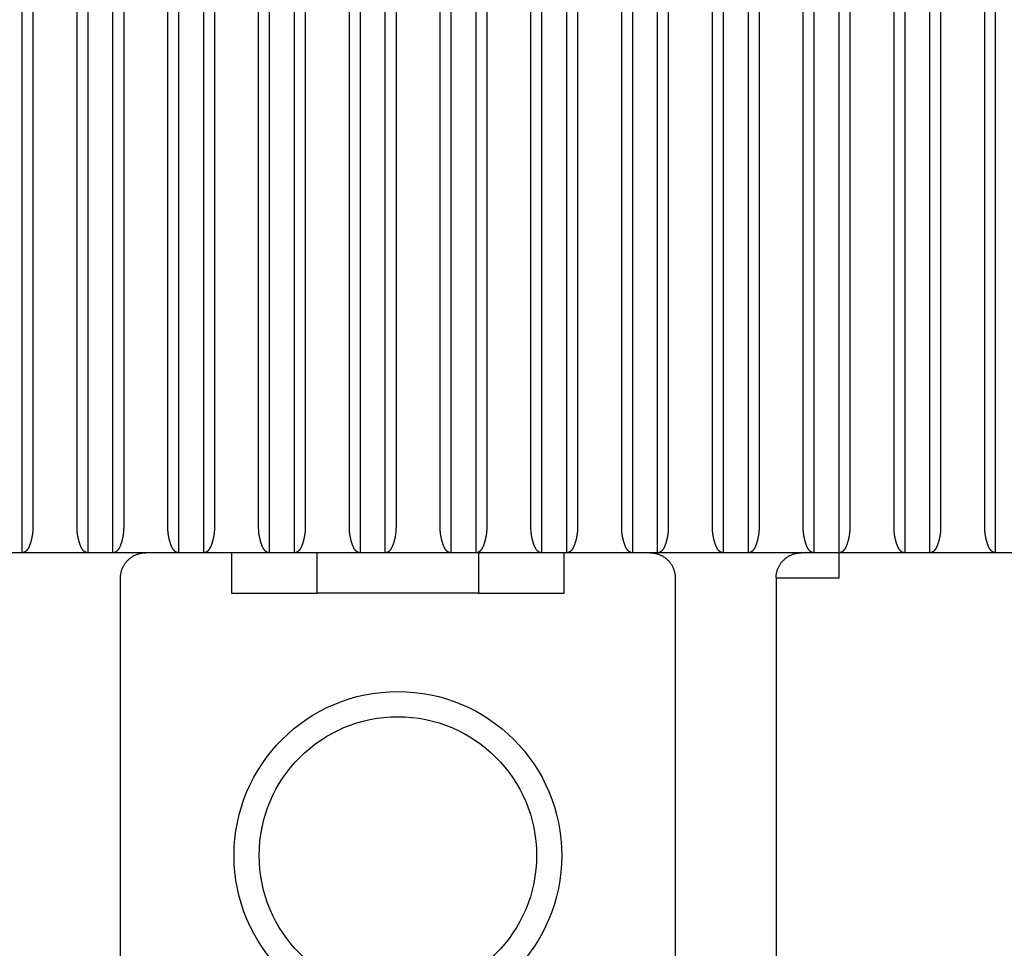
# Model space of a CAD drawing. Extents: x 10 to 415, y 0 to 297.
# Drawn here: x 64 to 73, y 113 to 122 of the extents above; entities that cross this region are included whole.
import ezdxf

# ---------------------------------------------------------------- set-up
doc = ezdxf.new("R2010")
doc.units = 0
doc.header["$MEASUREMENT"] = 0
doc.layers.add('204', color=7, linetype='Continuous')

msp = doc.modelspace()

# ---------------------------------------------------------------- linework, layer by layer
at = {"layer": '204', "color": 3, "linetype": 'Continuous'}
for p, q in [((63.534361, 116.55038), (63.534361, 127.20039)), ((63.640487, 127.20039), (63.640487, 116.8004)), ((64.078237, 116.8004), (64.078237, 127.20039)), ((64.184362, 127.20039), (64.184362, 116.55038)), ((64.434358, 116.55038), (64.434358, 127.20039)), ((64.540483, 127.20039), (64.540483, 116.8004)), ((64.978255, 116.8004), (64.978255, 126.9504)), ((65.084358, 126.9504), (65.084358, 116.55038)), ((65.334354, 116.55038), (65.334354, 126.9504)), ((65.440479, 126.9504), (65.440479, 116.8004)), ((65.878251, 116.8004), (65.878251, 126.9504)), ((65.984354, 126.9504), (65.984354, 116.55038)), ((66.234371, 116.55038), (66.234371, 126.9504)), ((66.340475, 126.9504), (66.340475, 116.8004)), ((66.778247, 116.8004), (66.778247, 126.9504)), ((66.884372, 126.9504), (66.884372, 116.55038)), ((67.134368, 116.55038), (67.134368, 126.9504)), ((67.240471, 126.9504), (67.240471, 116.8004)), ((67.678243, 116.8004), (67.678243, 126.9504)), ((67.784368, 126.9504), (67.784368, 116.55038)), ((68.034364, 116.55038), (68.034364, 126.9504)), ((68.140489, 126.9504), (68.140489, 116.8004)), ((68.578239, 116.8004), (68.578239, 126.9504)), ((68.684364, 126.9504), (68.684364, 116.55038)), ((68.93436, 116.55038), (68.93436, 126.9504)), ((69.040485, 126.9504), (69.040485, 116.8004)), ((69.478235, 116.8004), (69.478235, 126.9504)), ((69.584361, 126.9504), (69.584361, 116.55038)), ((69.834356, 116.55038), (69.834356, 126.9504)), ((69.940481, 126.9504), (69.940481, 116.8004)), ((70.378253, 116.8004), (70.378253, 126.9504)), ((70.484357, 126.9504), (70.484357, 116.55038)), ((70.734374, 116.55038), (70.734374, 126.9504)), ((70.840477, 126.9504), (70.840477, 116.8004)), ((71.278249, 116.8004), (71.278249, 126.9504)), ((71.384353, 126.9504), (71.384353, 116.55038)), ((71.63437, 116.55038), (71.63437, 126.9504)), ((71.740473, 126.9504), (71.740473, 116.8004)), ((72.178245, 116.8004), (72.178245, 126.9504)), ((72.284371, 126.9504), (72.284371, 116.55038)), ((72.534366, 116.55038), (72.534366, 126.9504)), ((72.640491, 126.9504), (72.640491, 116.8004)), ((73.078242, 116.8004), (73.078242, 126.9504)), ((73.184367, 116.55038), (73.184367, 126.9504)), ((63.534363, 116.55039), (63.284363, 116.55039)), ((64.184363, 116.55039), (63.534363, 116.55039)), ((64.434363, 116.55039), (64.184363, 116.55039)), ((65.084363, 116.55039), (64.434363, 116.55039)), ((65.334363, 116.55039), (65.084363, 116.55039)), ((65.984363, 116.55039), (65.334363, 116.55039)), ((65.609363, 116.55039), (65.609363, 116.15039)), ((66.234363, 116.55039), (65.984363, 116.55039)), ((66.884363, 116.55039), (66.234363, 116.55039)), ((66.459363, 116.15039), (66.459354, 116.55038)), ((67.134363, 116.55039), (66.884363, 116.55039)), ((67.784363, 116.55039), (67.134363, 116.55039)), ((68.034363, 116.55039), (67.784363, 116.55039)), ((68.684363, 116.55039), (68.034363, 116.55039)), ((68.059355, 116.55038), (68.059355, 116.1504)), ((68.934363, 116.55039), (68.684363, 116.55039)), ((68.909363, 116.15039), (68.909363, 116.55039)), ((69.584363, 116.55039), (68.934363, 116.55039)), ((69.834363, 116.55039), (69.584363, 116.55039)), ((70.484363, 116.55039), (69.834363, 116.55039)), ((70.734363, 116.55039), (70.484363, 116.55039)), ((71.384363, 116.55039), (70.734363, 116.55039)), ((71.634363, 116.55039), (71.384363, 116.55039)), ((71.634363, 116.30039), (71.634353, 116.5504)), ((72.284363, 116.55039), (71.634363, 116.55039)), ((72.534363, 116.55039), (72.284363, 116.55039)), ((73.184363, 116.55039), (72.534363, 116.55039)), ((73.434363, 116.55039), (73.184363, 116.55039)), ((64.509363, 111.33907), (64.509363, 116.30039)), ((70.009363, 116.30039), (70.009363, 111.33907)), ((71.009363, 116.30039), (71.009363, 94.650391)), ((71.009363, 116.30039), (71.634363, 116.30039)), ((65.609363, 116.15039), (66.459363, 116.15039)), ((68.059355, 116.1504), (66.459354, 116.1504)), ((68.059363, 116.15039), (68.909363, 116.15039))]:
    msp.add_line(p, q, dxfattribs=at)
for points in [[(63.640492, 116.80038), (63.640433, 116.79328, -0.00365446), (63.640271, 116.78624, -0.00377581), (63.640002, 116.77927, -0.00378595), (63.639634, 116.77236, -0.003664), (63.639167, 116.76551, -0.00359198), (63.63861, 116.75874, -0.00353007), (63.637961, 116.75203, -0.00347733), (63.637228, 116.7454, -0.00339869), (63.636411, 116.73883, -0.00333988), (63.635517, 116.73234, -0.00326445), (63.634546, 116.72593, -0.00320641), (63.633506, 116.71959, -0.00312945), (63.632397, 116.71333, -0.00307072), (63.631226, 116.70714, -0.00299362), (63.629993, 116.70104, -0.00293482), (63.628704, 116.69502, -0.00285751), (63.627361, 116.68909, -0.00279837), (63.625971, 116.68323, -0.00272019), (63.624533, 116.67747, -0.00266166), (63.623055, 116.67179, -0.00258552), (63.621537, 116.6662, -0.00252361), (63.619985, 116.6607, -0.002437), (63.618401, 116.65529, -0.00247635), (63.616787, 116.64998, -0.0026372), (63.615139, 116.64477, -0.00281315), (63.613459, 116.63966, -0.00302238), (63.611744, 116.63466, -0.00323612), (63.609994, 116.62977, -0.00347361), (63.608207, 116.625, -0.00372286), (63.606384, 116.62035, -0.00400314), (63.604521, 116.61583, -0.00429909), (63.60262, 116.61143, -0.00463019), (63.600677, 116.60717, -0.00498225), (63.598694, 116.60305, -0.00537439), (63.596668, 116.59907, -0.0057974), (63.594599, 116.59524, -0.00627098), (63.592485, 116.59156, -0.00677011), (63.590326, 116.58804, -0.00730895), (63.588121, 116.58467, -0.00775368), (63.585872, 116.58147, -0.00805355), (63.58358, 116.57842, -0.0084016), (63.581248, 116.57553, -0.00873646), (63.578877, 116.57281, -0.00912416), (63.576469, 116.57023, -0.00950078), (63.574025, 116.56782, -0.00988341), (63.571549, 116.56557, -0.0102026), (63.569041, 116.56347, -0.01070053), (63.566502, 116.56153, -0.01130477), (63.56393, 116.55975, -0.01141798), (63.561343, 116.55812, -0.01102113), (63.558748, 116.55665, -0.01249407), (63.556087, 116.55533, -0.01530732), (63.553339, 116.55417, -0.01205405), (63.550747, 116.55317, -0.00433754), (63.548392, 116.55234, -0.01727203), (63.545338, 116.55163, -0.03069707), (63.540599, 116.55098, -0.01530735), (63.534372, 116.5504, -0.00814825)], [(64.184364, 116.5504), (64.181606, 116.55048, -0.01392701), (64.178858, 116.55071, -0.0139252), (64.17612, 116.55109, -0.01386674), (64.173393, 116.55163, -0.01379916), (64.170681, 116.55232, -0.01365371), (64.167983, 116.55317, -0.01345809), (64.165303, 116.55417, -0.01319738), (64.162642, 116.55533, -0.01292226), (64.160002, 116.55665, -0.01258535), (64.157385, 116.55812, -0.01224672), (64.154792, 116.55975, -0.01185755), (64.152225, 116.56153, -0.01148465), (64.149687, 116.56347, -0.01107093), (64.147178, 116.56557, -0.01068594), (64.144701, 116.56782, -0.01026892), (64.142258, 116.57023, -0.0098894), (64.13985, 116.57281, -0.00948535), (64.137478, 116.57553, -0.00912443), (64.135146, 116.57842, -0.00874194), (64.132854, 116.58147, -0.00840262), (64.130605, 116.58467, -0.00805292), (64.1284, 116.58804, -0.00775379), (64.126241, 116.59156, -0.00730926), (64.124127, 116.59524, -0.00677013), (64.122058, 116.59907, -0.00627091), (64.120032, 116.60305, -0.0057974), (64.118049, 116.60717, -0.00537441), (64.116106, 116.61143, -0.00498225), (64.114205, 116.61583, -0.00463019), (64.112342, 116.62035, -0.00429909), (64.110519, 116.625, -0.00400314), (64.108732, 116.62977, -0.00372287), (64.106982, 116.63466, -0.00347361), (64.105267, 116.63966, -0.0032361), (64.103587, 116.64477, -0.00302238), (64.101939, 116.64998, -0.0028132), (64.100325, 116.65529, -0.00263719), (64.098741, 116.6607, -0.00247619), (64.097189, 116.6662, -0.00243718), (64.095672, 116.67179, -0.0025246), (64.094193, 116.67747, -0.00258595), (64.092756, 116.68323, -0.00266035), (64.091365, 116.68909, -0.0027218), (64.090022, 116.69502, -0.00280704), (64.088734, 116.70104, -0.0028568), (64.087501, 116.70714, -0.00291092), (64.086329, 116.71332, -0.00300292), (64.085221, 116.71959, -0.00315813), (64.084181, 116.72594, -0.00310564), (64.083211, 116.73234, -0.00292982), (64.082318, 116.73878, -0.00335744), (64.081501, 116.7454, -0.00418867), (64.080765, 116.75225, -0.00311907), (64.08012, 116.75874, -0.00084159), (64.079576, 116.76463, -0.00472291), (64.079098, 116.77236, -0.00840902), (64.078652, 116.78444, -0.00402454), (64.078244, 116.80038, -0.00207344)], [(64.54049, 116.80038), (64.540431, 116.79328, -0.00365518), (64.54027, 116.78624, -0.00377657), (64.540001, 116.77927, -0.0037867), (64.539633, 116.77236, -0.00366471), (64.539167, 116.76551, -0.00359266), (64.538609, 116.75874, -0.00353072), (64.53796, 116.75203, -0.00347795), (64.537227, 116.7454, -0.00339927), (64.53641, 116.73883, -0.00334043), (64.535516, 116.73234, -0.00326497), (64.534546, 116.72593, -0.00320689), (64.533506, 116.71959, -0.0031299), (64.532397, 116.71333, -0.00307113), (64.531226, 116.70714, -0.00299399), (64.529993, 116.70104, -0.00293515), (64.528704, 116.69502, -0.0028578), (64.527361, 116.68909, -0.00279862), (64.525971, 116.68323, -0.0027204), (64.524533, 116.67747, -0.00266183), (64.523055, 116.67179, -0.00258564), (64.521537, 116.6662, -0.00252369), (64.519985, 116.6607, -0.00243703), (64.518401, 116.65529, -0.00247635), (64.516787, 116.64998, -0.0026372), (64.515139, 116.64477, -0.00281315), (64.513459, 116.63966, -0.00302238), (64.511744, 116.63466, -0.00323612), (64.509994, 116.62977, -0.00347361), (64.508207, 116.625, -0.00372286), (64.506384, 116.62035, -0.00400314), (64.504521, 116.61583, -0.00429909), (64.50262, 116.61143, -0.00463019), (64.500677, 116.60717, -0.00498225), (64.498694, 116.60305, -0.00537439), (64.496668, 116.59907, -0.0057974), (64.494599, 116.59524, -0.00627098), (64.492485, 116.59156, -0.00677011), (64.490326, 116.58804, -0.00730896), (64.488121, 116.58467, -0.00775371), (64.485872, 116.58147, -0.00805365), (64.48358, 116.57842, -0.00840175), (64.481248, 116.57553, -0.00873668), (64.478877, 116.57281, -0.00912443), (64.476469, 116.57023, -0.00950111), (64.474025, 116.56782, -0.00988377), (64.471549, 116.56557, -0.010203), (64.469041, 116.56347, -0.01070095), (64.466502, 116.56153, -0.01130522), (64.46393, 116.55975, -0.01141839), (64.461343, 116.55812, -0.01102147), (64.458748, 116.55665, -0.01249442), (64.456086, 116.55533, -0.01530766), (64.453339, 116.55417, -0.01205413), (64.450746, 116.55317, -0.00433747), (64.448392, 116.55234, -0.01727201), (64.445337, 116.55163, -0.03069615), (64.440598, 116.55098, -0.01530643), (64.43437, 116.5504, -0.00814765)], [(65.084362, 116.5504), (65.081605, 116.55048, -0.01392831), (65.078857, 116.55071, -0.01392625), (65.076119, 116.55109, -0.01386754), (65.073392, 116.55163, -0.01379974), (65.07068, 116.55232, -0.01365407), (65.067982, 116.55317, -0.01345827), (65.065303, 116.55417, -0.01319738), (65.062641, 116.55533, -0.01292213), (65.060002, 116.55665, -0.0125851), (65.057384, 116.55812, -0.01224639), (65.054792, 116.55975, -0.01185716), (65.052225, 116.56153, -0.01148423), (65.049687, 116.56347, -0.0110705), (65.047178, 116.56557, -0.01068551), (65.044701, 116.56782, -0.01026851), (65.042257, 116.57023, -0.00988903), (65.03985, 116.57281, -0.00948503), (65.037478, 116.57553, -0.00912416), (65.035146, 116.57842, -0.00874172), (65.032854, 116.58147, -0.00840247), (65.030605, 116.58467, -0.00805282), (65.0284, 116.58804, -0.00775375), (65.026241, 116.59156, -0.00730925), (65.024127, 116.59524, -0.00677013), (65.022058, 116.59907, -0.00627091), (65.020032, 116.60305, -0.0057974), (65.018049, 116.60717, -0.00537441), (65.016106, 116.61143, -0.00498225), (65.014205, 116.61583, -0.00463019), (65.012342, 116.62035, -0.00429909), (65.010519, 116.625, -0.00400314), (65.008732, 116.62977, -0.00372287), (65.006982, 116.63466, -0.00347361), (65.005267, 116.63966, -0.0032361), (65.003587, 116.64477, -0.00302238), (65.001939, 116.64998, -0.0028132), (65.000325, 116.65529, -0.00263719), (64.998741, 116.6607, -0.00247619), (64.997189, 116.6662, -0.00243715), (64.995672, 116.67179, -0.00252453), (64.994193, 116.67747, -0.00258582), (64.992756, 116.68323, -0.00266018), (64.991365, 116.68909, -0.00272159), (64.990022, 116.69502, -0.00280679), (64.988734, 116.70104, -0.00285651), (64.987501, 116.70714, -0.00291059), (64.986329, 116.71332, -0.00300255), (64.98522, 116.71959, -0.0031577), (64.98418, 116.72594, -0.0031052), (64.983211, 116.73234, -0.00292938), (64.982318, 116.73878, -0.00335691), (64.9815, 116.7454, -0.00418796), (64.980764, 116.75225, -0.00311854), (64.980119, 116.75874, -0.00084149), (64.979575, 116.76463, -0.00472204), (64.979096, 116.77236, -0.00840738), (64.978651, 116.78444, -0.00402376), (64.978242, 116.80038, -0.00207304)], [(65.440488, 116.80038), (65.440429, 116.79328, -0.0036559), (65.440268, 116.78624, -0.00377733), (65.44, 116.77927, -0.00378746), (65.439632, 116.77236, -0.00366542), (65.439166, 116.76551, -0.00359334), (65.438608, 116.75874, -0.00353137), (65.43796, 116.75203, -0.00347857), (65.437227, 116.7454, -0.00339986), (65.43641, 116.73883, -0.00334098), (65.435516, 116.73234, -0.00326549), (65.434546, 116.72593, -0.00320737), (65.433506, 116.71959, -0.00313034), (65.432397, 116.71333, -0.00307154), (65.431226, 116.70714, -0.00299436), (65.429993, 116.70104, -0.00293548), (65.428704, 116.69502, -0.00285809), (65.427361, 116.68909, -0.00279887), (65.425971, 116.68323, -0.00272061), (65.424533, 116.67747, -0.002662), (65.423055, 116.67179, -0.00258576), (65.421537, 116.6662, -0.00252377), (65.419985, 116.6607, -0.00243706), (65.418401, 116.65529, -0.00247635), (65.416787, 116.64998, -0.0026372), (65.415139, 116.64477, -0.00281315), (65.413459, 116.63966, -0.00302238), (65.411744, 116.63466, -0.00323612), (65.409994, 116.62977, -0.00347361), (65.408207, 116.625, -0.00372286), (65.406384, 116.62035, -0.00400314), (65.404521, 116.61583, -0.00429909), (65.40262, 116.61143, -0.00463019), (65.400677, 116.60717, -0.00498225), (65.398694, 116.60305, -0.00537439), (65.396668, 116.59907, -0.0057974), (65.394599, 116.59524, -0.00627098), (65.392485, 116.59156, -0.00677011), (65.390326, 116.58804, -0.00730896), (65.388121, 116.58467, -0.00775375), (65.385872, 116.58147, -0.00805375), (65.38358, 116.57842, -0.00840191), (65.381248, 116.57553, -0.0087369), (65.378877, 116.57281, -0.0091247), (65.376469, 116.57023, -0.00950144), (65.374025, 116.56782, -0.00988414), (65.371548, 116.56557, -0.0102034), (65.369041, 116.56347, -0.01070137), (65.366502, 116.56153, -0.01130567), (65.363929, 116.55975, -0.0114188), (65.361342, 116.55812, -0.01102182), (65.358747, 116.55665, -0.01249477), (65.356086, 116.55533, -0.015308), (65.353338, 116.55417, -0.01205422), (65.350745, 116.55317, -0.00433739), (65.348391, 116.55234, -0.01727198), (65.345336, 116.55163, -0.03069523), (65.340596, 116.55098, -0.01530552), (65.334368, 116.5504, -0.00814705)], [(65.98436, 116.5504), (65.981603, 116.55048, -0.0139296), (65.978855, 116.55071, -0.01392731), (65.976118, 116.55109, -0.01386833), (65.973391, 116.55163, -0.01380032), (65.970679, 116.55232, -0.01365444), (65.967981, 116.55317, -0.01345845), (65.965302, 116.55417, -0.01319738), (65.962641, 116.55533, -0.012922), (65.960001, 116.55665, -0.01258485), (65.957384, 116.55812, -0.01224606), (65.954791, 116.55975, -0.01185677), (65.952225, 116.56153, -0.01148382), (65.949687, 116.56347, -0.01107006), (65.947178, 116.56557, -0.01068509), (65.944701, 116.56782, -0.01026811), (65.942257, 116.57023, -0.00988867), (65.93985, 116.57281, -0.0094847), (65.937478, 116.57553, -0.00912389), (65.935146, 116.57842, -0.0087415), (65.932854, 116.58147, -0.00840231), (65.930605, 116.58467, -0.00805272), (65.9284, 116.58804, -0.00775372), (65.926241, 116.59156, -0.00730925), (65.924127, 116.59524, -0.00677013), (65.922058, 116.59907, -0.00627091), (65.920032, 116.60305, -0.0057974), (65.918049, 116.60717, -0.00537441), (65.916106, 116.61143, -0.00498225), (65.914205, 116.61583, -0.00463019), (65.912342, 116.62035, -0.00429909), (65.910519, 116.625, -0.00400314), (65.908732, 116.62977, -0.00372287), (65.906982, 116.63466, -0.00347361), (65.905267, 116.63966, -0.0032361), (65.903587, 116.64477, -0.00302238), (65.901939, 116.64998, -0.0028132), (65.900325, 116.65529, -0.00263719), (65.898741, 116.6607, -0.00247619), (65.897189, 116.6662, -0.00243713), (65.895672, 116.67179, -0.00252445), (65.894193, 116.67747, -0.0025857), (65.892756, 116.68323, -0.00266001), (65.891365, 116.68909, -0.00272139), (65.890022, 116.69502, -0.00280654), (65.888734, 116.70104, -0.00285622), (65.887501, 116.70714, -0.00291027), (65.886329, 116.71332, -0.00300218), (65.88522, 116.71959, -0.00315728), (65.88418, 116.72594, -0.00310476), (65.88321, 116.73234, -0.00292895), (65.882317, 116.73878, -0.00335638), (65.8815, 116.7454, -0.00418724), (65.880764, 116.75225, -0.00311801), (65.880119, 116.75874, -0.00084138), (65.879575, 116.76463, -0.00472116), (65.879095, 116.77236, -0.00840574), (65.878649, 116.78444, -0.00402297), (65.87824, 116.80038, -0.00207265)], [(66.340486, 116.80038), (66.340427, 116.79328, -0.00365662), (66.340266, 116.78624, -0.00377808), (66.339998, 116.77927, -0.00378821), (66.339631, 116.77236, -0.00366613), (66.339165, 116.76551, -0.00359401), (66.338607, 116.75874, -0.00353201), (66.337959, 116.75203, -0.00347919), (66.337226, 116.7454, -0.00340044), (66.336409, 116.73883, -0.00334153), (66.335516, 116.73234, -0.003266), (66.334546, 116.72593, -0.00320786), (66.333506, 116.71959, -0.00313079), (66.332397, 116.71333, -0.00307195), (66.331225, 116.70714, -0.00299472), (66.329992, 116.70104, -0.00293582), (66.328704, 116.69502, -0.00285838), (66.327361, 116.68909, -0.00279912), (66.325971, 116.68323, -0.00272081), (66.324533, 116.67747, -0.00266217), (66.323055, 116.67179, -0.00258588), (66.321537, 116.6662, -0.00252385), (66.319985, 116.6607, -0.00243708), (66.318401, 116.65529, -0.00247636), (66.316787, 116.64998, -0.0026372), (66.315139, 116.64477, -0.00281315), (66.313459, 116.63966, -0.00302238), (66.311744, 116.63466, -0.00323612), (66.309994, 116.62977, -0.00347361), (66.308207, 116.625, -0.00372286), (66.306384, 116.62035, -0.00400314), (66.304521, 116.61583, -0.00429909), (66.30262, 116.61143, -0.00463019), (66.300677, 116.60717, -0.00498225), (66.298694, 116.60305, -0.00537439), (66.296668, 116.59907, -0.0057974), (66.294599, 116.59524, -0.00627098), (66.292485, 116.59156, -0.00677011), (66.290326, 116.58804, -0.00730897), (66.288121, 116.58467, -0.00775378), (66.285872, 116.58147, -0.00805385), (66.28358, 116.57842, -0.00840207), (66.281248, 116.57553, -0.00873712), (66.278877, 116.57281, -0.00912497), (66.276469, 116.57023, -0.00950176), (66.274025, 116.56782, -0.0098845), (66.271548, 116.56557, -0.0102038), (66.269041, 116.56347, -0.0107018), (66.266501, 116.56153, -0.01130612), (66.263929, 116.55975, -0.01141922), (66.261342, 116.55812, -0.01102217), (66.258747, 116.55665, -0.01249511), (66.256085, 116.55533, -0.01530833), (66.253337, 116.55417, -0.0120543), (66.250745, 116.55317, -0.00433732), (66.24839, 116.55234, -0.01727195), (66.245335, 116.55163, -0.03069432), (66.240595, 116.55098, -0.0153046), (66.234366, 116.5504, -0.00814645)], [(66.884358, 116.5504), (66.881601, 116.55048, -0.01393089), (66.878854, 116.55071, -0.01392836), (66.876116, 116.55109, -0.01386913), (66.87339, 116.55163, -0.01380091), (66.870678, 116.55232, -0.0136548), (66.867981, 116.55317, -0.01345862), (66.865301, 116.55417, -0.01319738), (66.86264, 116.55533, -0.01292186), (66.860001, 116.55665, -0.0125846), (66.857384, 116.55812, -0.01224574), (66.854791, 116.55975, -0.01185638), (66.852224, 116.56153, -0.0114834), (66.849686, 116.56347, -0.01106963), (66.847178, 116.56557, -0.01068467), (66.844701, 116.56782, -0.01026771), (66.842257, 116.57023, -0.0098883), (66.83985, 116.57281, -0.00948438), (66.837478, 116.57553, -0.00912362), (66.835146, 116.57842, -0.00874128), (66.832854, 116.58147, -0.00840215), (66.830605, 116.58467, -0.00805262), (66.8284, 116.58804, -0.00775368), (66.826241, 116.59156, -0.00730924), (66.824127, 116.59524, -0.00677013), (66.822058, 116.59907, -0.00627091), (66.820032, 116.60305, -0.0057974), (66.818049, 116.60717, -0.00537441), (66.816106, 116.61143, -0.00498225), (66.814205, 116.61583, -0.00463019), (66.812342, 116.62035, -0.00429909), (66.810519, 116.625, -0.00400314), (66.808732, 116.62977, -0.00372287), (66.806982, 116.63466, -0.00347361), (66.805267, 116.63966, -0.0032361), (66.803587, 116.64477, -0.00302238), (66.801939, 116.64998, -0.0028132), (66.800325, 116.65529, -0.00263719), (66.798741, 116.6607, -0.00247618), (66.797189, 116.6662, -0.0024371), (66.795672, 116.67179, -0.00252437), (66.794193, 116.67747, -0.00258558), (66.792756, 116.68323, -0.00265985), (66.791365, 116.68909, -0.00272118), (66.790022, 116.69502, -0.00280628), (66.788734, 116.70104, -0.00285593), (66.7875, 116.70714, -0.00290994), (66.786329, 116.71332, -0.00300181), (66.78522, 116.71959, -0.00315686), (66.78418, 116.72594, -0.00310432), (66.78321, 116.73234, -0.00292852), (66.782317, 116.73878, -0.00335585), (66.781499, 116.7454, -0.00418653), (66.780763, 116.75225, -0.00311748), (66.780118, 116.75874, -0.00084127), (66.779574, 116.76463, -0.00472029), (66.779094, 116.77236, -0.00840411), (66.778648, 116.78444, -0.00402219), (66.778238, 116.80038, -0.00207225)], [(67.240484, 116.80038), (67.240426, 116.79328, -0.00365735), (67.240265, 116.78624, -0.00377884), (67.239997, 116.77927, -0.00378897), (67.23963, 116.77236, -0.00366684), (67.239164, 116.76551, -0.00359469), (67.238607, 116.75874, -0.00353266), (67.237958, 116.75203, -0.00347981), (67.237226, 116.7454, -0.00340103), (67.236409, 116.73883, -0.00334209), (67.235515, 116.73234, -0.00326652), (67.234545, 116.72593, -0.00320834), (67.233506, 116.71959, -0.00313123), (67.232397, 116.71333, -0.00307236), (67.231225, 116.70714, -0.00299509), (67.229992, 116.70104, -0.00293615), (67.228704, 116.69502, -0.00285867), (67.227361, 116.68909, -0.00279938), (67.225971, 116.68323, -0.00272102), (67.224533, 116.67747, -0.00266234), (67.223055, 116.67179, -0.00258601), (67.221537, 116.6662, -0.00252393), (67.219985, 116.6607, -0.00243711), (67.218401, 116.65529, -0.00247636), (67.216787, 116.64998, -0.0026372), (67.215139, 116.64477, -0.00281315), (67.213459, 116.63966, -0.00302238), (67.211744, 116.63466, -0.00323612), (67.209994, 116.62977, -0.00347361), (67.208207, 116.625, -0.00372286), (67.206384, 116.62035, -0.00400314), (67.204521, 116.61583, -0.00429909), (67.20262, 116.61143, -0.00463019), (67.200677, 116.60717, -0.00498225), (67.198694, 116.60305, -0.00537439), (67.196668, 116.59907, -0.0057974), (67.194599, 116.59524, -0.00627098), (67.192485, 116.59156, -0.00677011), (67.190326, 116.58804, -0.00730897), (67.188121, 116.58467, -0.00775382), (67.185872, 116.58147, -0.00805395), (67.18358, 116.57842, -0.00840223), (67.181248, 116.57553, -0.00873734), (67.178877, 116.57281, -0.00912524), (67.176469, 116.57023, -0.00950209), (67.174024, 116.56782, -0.00988487), (67.171548, 116.56557, -0.0102042), (67.169041, 116.56347, -0.01070222), (67.166501, 116.56153, -0.01130657), (67.163929, 116.55975, -0.01141963), (67.161342, 116.55812, -0.01102251), (67.158746, 116.55665, -0.01249546), (67.156085, 116.55533, -0.01530867), (67.153337, 116.55417, -0.01205438), (67.150744, 116.55317, -0.00433725), (67.148389, 116.55234, -0.01727193), (67.145334, 116.55163, -0.0306934), (67.140593, 116.55098, -0.01530368), (67.134364, 116.5504, -0.00814584)], [(67.784356, 116.5504), (67.781599, 116.55048, -0.01393219), (67.778852, 116.55071, -0.01392942), (67.776115, 116.55109, -0.01386993), (67.773389, 116.55163, -0.01380149), (67.770677, 116.55232, -0.01365516), (67.76798, 116.55317, -0.0134588), (67.765301, 116.55417, -0.01319738), (67.76264, 116.55533, -0.01292173), (67.76, 116.55665, -0.01258435), (67.757383, 116.55812, -0.01224541), (67.754791, 116.55975, -0.01185599), (67.752224, 116.56153, -0.01148298), (67.749686, 116.56347, -0.0110692), (67.747178, 116.56557, -0.01068424), (67.744701, 116.56782, -0.0102673), (67.742257, 116.57023, -0.00988793), (67.73985, 116.57281, -0.00948405), (67.737478, 116.57553, -0.00912335), (67.735146, 116.57842, -0.00874106), (67.732854, 116.58147, -0.008402), (67.730605, 116.58467, -0.00805252), (67.7284, 116.58804, -0.00775365), (67.726241, 116.59156, -0.00730924), (67.724127, 116.59524, -0.00677013), (67.722058, 116.59907, -0.00627091), (67.720032, 116.60305, -0.0057974), (67.718049, 116.60717, -0.00537441), (67.716106, 116.61143, -0.00498225), (67.714205, 116.61583, -0.00463019), (67.712342, 116.62035, -0.00429909), (67.710519, 116.625, -0.00400314), (67.708732, 116.62977, -0.00372287), (67.706982, 116.63466, -0.00347361), (67.705267, 116.63966, -0.0032361), (67.703587, 116.64477, -0.00302238), (67.701939, 116.64998, -0.0028132), (67.700325, 116.65529, -0.00263719), (67.698741, 116.6607, -0.00247618), (67.697189, 116.6662, -0.00243707), (67.695672, 116.67179, -0.00252429), (67.694193, 116.67747, -0.00258546), (67.692755, 116.68323, -0.00265968), (67.691365, 116.68909, -0.00272097), (67.690022, 116.69502, -0.00280603), (67.688733, 116.70104, -0.00285564), (67.6875, 116.70714, -0.00290961), (67.686329, 116.71332, -0.00300144), (67.68522, 116.71959, -0.00315643), (67.68418, 116.72594, -0.00310388), (67.68321, 116.73234, -0.00292809), (67.682317, 116.73878, -0.00335531), (67.681499, 116.7454, -0.00418582), (67.680762, 116.75225, -0.00311695), (67.680117, 116.75874, -0.00084116), (67.679573, 116.76463, -0.00471941), (67.679093, 116.77236, -0.00840247), (67.678646, 116.78444, -0.00402141), (67.678236, 116.80038, -0.00207185)], [(68.140481, 116.80038), (68.140424, 116.79328, -0.00365807), (68.140263, 116.78624, -0.0037796), (68.139995, 116.77927, -0.00378972), (68.139628, 116.77236, -0.00366755), (68.139163, 116.76551, -0.00359537), (68.138606, 116.75874, -0.00353331), (68.137958, 116.75203, -0.00348043), (68.137225, 116.7454, -0.00340161), (68.136409, 116.73883, -0.00334264), (68.135515, 116.73234, -0.00326703), (68.134545, 116.72593, -0.00320882), (68.133505, 116.71959, -0.00313167), (68.132397, 116.71333, -0.00307277), (68.131225, 116.70714, -0.00299546), (68.129992, 116.70104, -0.00293648), (68.128704, 116.69502, -0.00285896), (68.127361, 116.68909, -0.00279963), (68.125971, 116.68323, -0.00272123), (68.124533, 116.67747, -0.00266251), (68.123055, 116.67179, -0.00258613), (68.121537, 116.6662, -0.00252401), (68.119985, 116.6607, -0.00243714), (68.118401, 116.65529, -0.00247637), (68.116787, 116.64998, -0.0026372), (68.115139, 116.64477, -0.00281315), (68.113459, 116.63966, -0.00302238), (68.111744, 116.63466, -0.00323612), (68.109994, 116.62977, -0.00347361), (68.108207, 116.625, -0.00372286), (68.106384, 116.62035, -0.00400314), (68.104521, 116.61583, -0.00429909), (68.10262, 116.61143, -0.00463019), (68.100677, 116.60717, -0.00498225), (68.098694, 116.60305, -0.00537439), (68.096668, 116.59907, -0.0057974), (68.094599, 116.59524, -0.00627098), (68.092485, 116.59156, -0.00677012), (68.090326, 116.58804, -0.00730897), (68.088121, 116.58467, -0.00775385), (68.085872, 116.58147, -0.00805405), (68.08358, 116.57842, -0.00840238), (68.081248, 116.57553, -0.00873755), (68.078876, 116.57281, -0.00912551), (68.076469, 116.57023, -0.00950242), (68.074024, 116.56782, -0.00988523), (68.071548, 116.56557, -0.0102046), (68.069041, 116.56347, -0.01070265), (68.066501, 116.56153, -0.01130702), (68.063929, 116.55975, -0.01142004), (68.061341, 116.55812, -0.01102285), (68.058746, 116.55665, -0.01249581), (68.056084, 116.55533, -0.01530901), (68.053336, 116.55417, -0.01205446), (68.050743, 116.55317, -0.00433717), (68.048388, 116.55234, -0.0172719), (68.045333, 116.55163, -0.03069248), (68.040592, 116.55098, -0.01530276), (68.034362, 116.5504, -0.00814524)], [(68.684354, 116.5504), (68.681597, 116.55048, -0.01393348), (68.678851, 116.55071, -0.01393047), (68.676114, 116.55109, -0.01387073), (68.673388, 116.55163, -0.01380207), (68.670676, 116.55232, -0.01365553), (68.667979, 116.55317, -0.01345897), (68.6653, 116.55417, -0.01319738), (68.662639, 116.55533, -0.0129216), (68.66, 116.55665, -0.0125841), (68.657383, 116.55812, -0.01224508), (68.654791, 116.55975, -0.0118556), (68.652224, 116.56153, -0.01148256), (68.649686, 116.56347, -0.01106876), (68.647177, 116.56557, -0.01068382), (68.644701, 116.56782, -0.0102669), (68.642257, 116.57023, -0.00988757), (68.63985, 116.57281, -0.00948373), (68.637478, 116.57553, -0.00912308), (68.635146, 116.57842, -0.00874084), (68.632854, 116.58147, -0.00840184), (68.630605, 116.58467, -0.00805242), (68.6284, 116.58804, -0.00775361), (68.626241, 116.59156, -0.00730924), (68.624127, 116.59524, -0.00677013), (68.622058, 116.59907, -0.00627091), (68.620032, 116.60305, -0.0057974), (68.618049, 116.60717, -0.00537441), (68.616106, 116.61143, -0.00498225), (68.614205, 116.61583, -0.00463019), (68.612342, 116.62035, -0.00429909), (68.610519, 116.625, -0.00400314), (68.608732, 116.62977, -0.00372287), (68.606982, 116.63466, -0.00347361), (68.605267, 116.63966, -0.0032361), (68.603587, 116.64477, -0.00302238), (68.601939, 116.64998, -0.0028132), (68.600325, 116.65529, -0.00263719), (68.598741, 116.6607, -0.00247618), (68.597189, 116.6662, -0.00243704), (68.595672, 116.67179, -0.00252421), (68.594193, 116.67747, -0.00258534), (68.592755, 116.68323, -0.00265951), (68.591365, 116.68909, -0.00272076), (68.590022, 116.69502, -0.00280577), (68.588733, 116.70104, -0.00285535), (68.5875, 116.70714, -0.00290928), (68.586329, 116.71332, -0.00300107), (68.58522, 116.71959, -0.00315601), (68.584179, 116.72594, -0.00310344), (68.583209, 116.73234, -0.00292765), (68.582316, 116.73878, -0.00335478), (68.581498, 116.7454, -0.00418511), (68.580762, 116.75225, -0.00311641), (68.580116, 116.75874, -0.00084106), (68.579572, 116.76463, -0.00471854), (68.579092, 116.77236, -0.00840084), (68.578645, 116.78444, -0.00402062), (68.578234, 116.80038, -0.00207145)], [(69.040479, 116.80038), (69.040422, 116.79328, -0.00365879), (69.040262, 116.78624, -0.00378035), (69.039994, 116.77927, -0.00379048), (69.039627, 116.77236, -0.00366825), (69.039162, 116.76551, -0.00359604), (69.038605, 116.75874, -0.00353396), (69.037957, 116.75203, -0.00348105), (69.037224, 116.7454, -0.00340219), (69.036408, 116.73883, -0.00334319), (69.035515, 116.73234, -0.00326755), (69.034545, 116.72593, -0.00320931), (69.033505, 116.71959, -0.00313212), (69.032397, 116.71333, -0.00307318), (69.031225, 116.70714, -0.00299583), (69.029992, 116.70104, -0.00293681), (69.028704, 116.69502, -0.00285925), (69.027361, 116.68909, -0.00279988), (69.025971, 116.68323, -0.00272144), (69.024533, 116.67747, -0.00266267), (69.023054, 116.67179, -0.00258625), (69.021537, 116.6662, -0.00252409), (69.019985, 116.6607, -0.00243717), (69.018401, 116.65529, -0.00247637), (69.016787, 116.64998, -0.0026372), (69.015139, 116.64477, -0.00281315), (69.013459, 116.63966, -0.00302238), (69.011744, 116.63466, -0.00323612), (69.009994, 116.62977, -0.00347361), (69.008207, 116.625, -0.00372286), (69.006384, 116.62035, -0.00400314), (69.004521, 116.61583, -0.00429909), (69.00262, 116.61143, -0.00463019), (69.000677, 116.60717, -0.00498225), (68.998694, 116.60305, -0.00537439), (68.996668, 116.59907, -0.0057974), (68.994599, 116.59524, -0.00627098), (68.992485, 116.59156, -0.00677012), (68.990326, 116.58804, -0.00730898), (68.988121, 116.58467, -0.00775389), (68.985872, 116.58147, -0.00805415), (68.98358, 116.57842, -0.00840254), (68.981248, 116.57553, -0.00873777), (68.978876, 116.57281, -0.00912578), (68.976469, 116.57023, -0.00950274), (68.974024, 116.56782, -0.0098856), (68.971548, 116.56557, -0.010205), (68.96904, 116.56347, -0.01070307), (68.966501, 116.56153, -0.01130747), (68.963928, 116.55975, -0.01142045), (68.961341, 116.55812, -0.0110232), (68.958745, 116.55665, -0.01249616), (68.956083, 116.55533, -0.01530934), (68.953335, 116.55417, -0.01205455), (68.950742, 116.55317, -0.0043371), (68.948387, 116.55234, -0.01727188), (68.945331, 116.55163, -0.03069157), (68.94059, 116.55098, -0.01530184), (68.93436, 116.5504, -0.00814464)], [(69.584352, 116.5504), (69.581596, 116.55048, -0.01393478), (69.578849, 116.55071, -0.01393153), (69.576112, 116.55109, -0.01387152), (69.573386, 116.55163, -0.01380265), (69.570675, 116.55232, -0.01365589), (69.567978, 116.55317, -0.01345915), (69.565299, 116.55417, -0.01319738), (69.562639, 116.55533, -0.01292146), (69.56, 116.55665, -0.01258385), (69.557383, 116.55812, -0.01224475), (69.55479, 116.55975, -0.01185521), (69.552224, 116.56153, -0.01148214), (69.549686, 116.56347, -0.01106833), (69.547177, 116.56557, -0.0106834), (69.544701, 116.56782, -0.01026649), (69.542257, 116.57023, -0.0098872), (69.53985, 116.57281, -0.0094834), (69.537478, 116.57553, -0.00912281), (69.535146, 116.57842, -0.00874062), (69.532854, 116.58147, -0.00840168), (69.530605, 116.58467, -0.00805232), (69.5284, 116.58804, -0.00775358), (69.526241, 116.59156, -0.00730923), (69.524127, 116.59524, -0.00677013), (69.522058, 116.59907, -0.00627091), (69.520032, 116.60305, -0.0057974), (69.518049, 116.60717, -0.00537441), (69.516106, 116.61143, -0.00498225), (69.514205, 116.61583, -0.00463019), (69.512342, 116.62035, -0.00429909), (69.510519, 116.625, -0.00400314), (69.508732, 116.62977, -0.00372287), (69.506982, 116.63466, -0.00347361), (69.505267, 116.63966, -0.0032361), (69.503587, 116.64477, -0.00302238), (69.501939, 116.64998, -0.00281319), (69.500325, 116.65529, -0.00263719), (69.498741, 116.6607, -0.00247621), (69.497189, 116.6662, -0.00243734), (69.495672, 116.67179, -0.00252503), (69.494193, 116.67747, -0.0025866), (69.492756, 116.68323, -0.00266126), (69.491365, 116.68909, -0.00272293), (69.490022, 116.69502, -0.00280841), (69.488734, 116.70104, -0.00285837), (69.487501, 116.70714, -0.0029127), (69.48633, 116.71332, -0.00300492), (69.485222, 116.71959, -0.00316042), (69.484182, 116.72594, -0.00310801), (69.483213, 116.73234, -0.00293215), (69.482321, 116.73878, -0.00336031), (69.481504, 116.7454, -0.00419251), (69.480769, 116.75225, -0.00312194), (69.480124, 116.75874, -0.00084217), (69.479581, 116.76463, -0.00472763), (69.479104, 116.77236, -0.00841784), (69.478661, 116.78444, -0.00402876), (69.478256, 116.80038, -0.00207559)], [(69.940477, 116.80038), (69.94042, 116.79328, -0.00365951), (69.94026, 116.78624, -0.00378111), (69.939993, 116.77927, -0.00379123), (69.939626, 116.77236, -0.00366896), (69.939161, 116.76551, -0.00359672), (69.938604, 116.75874, -0.0035346), (69.937956, 116.75203, -0.00348167), (69.937224, 116.7454, -0.00340278), (69.936408, 116.73883, -0.00334374), (69.935514, 116.73234, -0.00326807), (69.934545, 116.72593, -0.00320979), (69.933505, 116.71959, -0.00313256), (69.932396, 116.71333, -0.00307359), (69.931225, 116.70714, -0.0029962), (69.929992, 116.70104, -0.00293715), (69.928704, 116.69502, -0.00285954), (69.927361, 116.68909, -0.00280014), (69.92597, 116.68323, -0.00272165), (69.924533, 116.67747, -0.00266284), (69.923054, 116.67179, -0.00258637), (69.921537, 116.6662, -0.00252417), (69.919985, 116.6607, -0.0024372), (69.918401, 116.65529, -0.00247637), (69.916787, 116.64998, -0.0026372), (69.915139, 116.64477, -0.00281315), (69.913459, 116.63966, -0.00302238), (69.911744, 116.63466, -0.00323612), (69.909994, 116.62977, -0.00347361), (69.908207, 116.625, -0.00372286), (69.906384, 116.62035, -0.00400314), (69.904521, 116.61583, -0.00429909), (69.90262, 116.61143, -0.00463019), (69.900677, 116.60717, -0.00498225), (69.898694, 116.60305, -0.00537439), (69.896668, 116.59907, -0.0057974), (69.894599, 116.59524, -0.00627097), (69.892485, 116.59156, -0.00677012), (69.890326, 116.58804, -0.00730898), (69.888121, 116.58467, -0.00775392), (69.885872, 116.58147, -0.00805425), (69.88358, 116.57842, -0.0084027), (69.881248, 116.57553, -0.00873799), (69.878876, 116.57281, -0.00912605), (69.876468, 116.57023, -0.00950307), (69.874024, 116.56782, -0.00988597), (69.871548, 116.56557, -0.0102054), (69.86904, 116.56347, -0.0107035), (69.866501, 116.56153, -0.01130792), (69.863928, 116.55975, -0.01142087), (69.861341, 116.55812, -0.01102354), (69.858745, 116.55665, -0.01249651), (69.856083, 116.55533, -0.01530968), (69.853335, 116.55417, -0.01205463), (69.850741, 116.55317, -0.00433702), (69.848386, 116.55234, -0.01727185), (69.84533, 116.55163, -0.03069065), (69.840589, 116.55098, -0.01530093), (69.834358, 116.5504, -0.00814404)], [(70.484373, 116.5504), (70.481614, 116.55048, -0.01392133), (70.478865, 116.55071, -0.01392057), (70.476126, 116.55109, -0.01386323), (70.473398, 116.55163, -0.01379661), (70.470685, 116.55232, -0.01365211), (70.467987, 116.55317, -0.01345732), (70.465306, 116.55417, -0.01319738), (70.462644, 116.55533, -0.01292284), (70.460004, 116.55665, -0.01258645), (70.457386, 116.55812, -0.01224816), (70.454793, 116.55975, -0.01185927), (70.452226, 116.56153, -0.01148649), (70.449688, 116.56347, -0.01107284), (70.447178, 116.56557, -0.01068779), (70.444702, 116.56782, -0.0102707), (70.442258, 116.57023, -0.00989101), (70.43985, 116.57281, -0.00948678), (70.437478, 116.57553, -0.00912562), (70.435146, 116.57842, -0.0087429), (70.432854, 116.58147, -0.00840331), (70.430605, 116.58467, -0.00805336), (70.4284, 116.58804, -0.00775394), (70.426241, 116.59156, -0.00730928), (70.424127, 116.59524, -0.00677013), (70.422058, 116.59907, -0.0062709), (70.420032, 116.60305, -0.0057974), (70.418049, 116.60717, -0.00537441), (70.416106, 116.61143, -0.00498225), (70.414205, 116.61583, -0.00463019), (70.412342, 116.62035, -0.00429909), (70.410519, 116.625, -0.00400314), (70.408732, 116.62977, -0.00372287), (70.406982, 116.63466, -0.00347361), (70.405267, 116.63966, -0.0032361), (70.403587, 116.64477, -0.00302238), (70.401939, 116.64998, -0.00281319), (70.400325, 116.65529, -0.00263719), (70.398741, 116.6607, -0.00247621), (70.397189, 116.6662, -0.00243731), (70.395672, 116.67179, -0.00252495), (70.394193, 116.67747, -0.00258648), (70.392756, 116.68323, -0.00266109), (70.391365, 116.68909, -0.00272272), (70.390022, 116.69502, -0.00280816), (70.388734, 116.70104, -0.00285808), (70.387501, 116.70714, -0.00291237), (70.38633, 116.71332, -0.00300455), (70.385222, 116.71959, -0.00316), (70.384182, 116.72594, -0.00310757), (70.383212, 116.73234, -0.00293172), (70.38232, 116.73878, -0.00335978), (70.381503, 116.7454, -0.0041918), (70.380768, 116.75225, -0.00312141), (70.380124, 116.75874, -0.00084207), (70.37958, 116.76463, -0.00472676), (70.379103, 116.77236, -0.0084162), (70.378659, 116.78444, -0.00402798), (70.378253, 116.80038, -0.00207519)], [(70.840475, 116.80038), (70.840418, 116.79328, -0.00366023), (70.840259, 116.78624, -0.00378187), (70.839991, 116.77927, -0.00379199), (70.839625, 116.77236, -0.00366967), (70.83916, 116.76551, -0.0035974), (70.838603, 116.75874, -0.00353525), (70.837956, 116.75203, -0.00348229), (70.837223, 116.7454, -0.00340336), (70.836407, 116.73883, -0.0033443), (70.835514, 116.73234, -0.00326858), (70.834544, 116.72593, -0.00321027), (70.833505, 116.71959, -0.00313301), (70.832396, 116.71333, -0.003074), (70.831225, 116.70714, -0.00299657), (70.829992, 116.70104, -0.00293748), (70.828704, 116.69502, -0.00285983), (70.827361, 116.68909, -0.00280039), (70.82597, 116.68323, -0.00272185), (70.824533, 116.67747, -0.00266301), (70.823054, 116.67179, -0.00258649), (70.821537, 116.6662, -0.00252425), (70.819985, 116.6607, -0.00243722), (70.818401, 116.65529, -0.00247638), (70.816787, 116.64998, -0.0026372), (70.815139, 116.64477, -0.00281315), (70.813459, 116.63966, -0.00302238), (70.811744, 116.63466, -0.00323612), (70.809994, 116.62977, -0.00347361), (70.808207, 116.625, -0.00372286), (70.806384, 116.62035, -0.00400314), (70.804521, 116.61583, -0.00429909), (70.80262, 116.61143, -0.00463019), (70.800677, 116.60717, -0.00498225), (70.798694, 116.60305, -0.00537439), (70.796668, 116.59907, -0.0057974), (70.794599, 116.59524, -0.00627097), (70.792485, 116.59156, -0.00677012), (70.790326, 116.58804, -0.00730899), (70.788121, 116.58467, -0.00775396), (70.785872, 116.58147, -0.00805435), (70.78358, 116.57842, -0.00840285), (70.781248, 116.57553, -0.00873821), (70.778876, 116.57281, -0.00912633), (70.776468, 116.57023, -0.0095034), (70.774024, 116.56782, -0.00988633), (70.771548, 116.56557, -0.0102058), (70.76904, 116.56347, -0.01070392), (70.7665, 116.56153, -0.01130838), (70.763928, 116.55975, -0.01142128), (70.76134, 116.55812, -0.01102389), (70.758745, 116.55665, -0.01249686), (70.756082, 116.55533, -0.01531001), (70.753334, 116.55417, -0.01205471), (70.750741, 116.55317, -0.00433695), (70.748385, 116.55234, -0.01727182), (70.745329, 116.55163, -0.03068973), (70.740587, 116.55098, -0.01530001), (70.734356, 116.5504, -0.00814344)], [(71.384371, 116.5504), (71.381613, 116.55048, -0.01392262), (71.378864, 116.55071, -0.01392162), (71.376125, 116.55109, -0.01386403), (71.373397, 116.55163, -0.01379719), (71.370684, 116.55232, -0.01365247), (71.367986, 116.55317, -0.0134575), (71.365305, 116.55417, -0.01319738), (71.362644, 116.55533, -0.01292271), (71.360004, 116.55665, -0.0125862), (71.357386, 116.55812, -0.01224783), (71.354793, 116.55975, -0.01185888), (71.352226, 116.56153, -0.01148607), (71.349687, 116.56347, -0.01107241), (71.347178, 116.56557, -0.01068737), (71.344702, 116.56782, -0.01027029), (71.342258, 116.57023, -0.00989064), (71.33985, 116.57281, -0.00948646), (71.337478, 116.57553, -0.00912535), (71.335146, 116.57842, -0.00874268), (71.332854, 116.58147, -0.00840316), (71.330605, 116.58467, -0.00805326), (71.3284, 116.58804, -0.0077539), (71.326241, 116.59156, -0.00730927), (71.324127, 116.59524, -0.00677013), (71.322058, 116.59907, -0.0062709), (71.320032, 116.60305, -0.0057974), (71.318049, 116.60717, -0.00537441), (71.316106, 116.61143, -0.00498225), (71.314205, 116.61583, -0.00463019), (71.312342, 116.62035, -0.00429909), (71.310519, 116.625, -0.00400314), (71.308732, 116.62977, -0.00372287), (71.306982, 116.63466, -0.00347361), (71.305267, 116.63966, -0.0032361), (71.303587, 116.64477, -0.00302238), (71.301939, 116.64998, -0.00281319), (71.300325, 116.65529, -0.00263719), (71.298741, 116.6607, -0.00247621), (71.297189, 116.6662, -0.00243728), (71.295672, 116.67179, -0.00252487), (71.294193, 116.67747, -0.00258636), (71.292756, 116.68323, -0.00266092), (71.291365, 116.68909, -0.00272251), (71.290022, 116.69502, -0.0028079), (71.288734, 116.70104, -0.00285779), (71.287501, 116.70714, -0.00291204), (71.28633, 116.71332, -0.00300418), (71.285221, 116.71959, -0.00315957), (71.284182, 116.72594, -0.00310713), (71.283212, 116.73234, -0.00293129), (71.28232, 116.73878, -0.00335925), (71.281503, 116.7454, -0.00419109), (71.280767, 116.75225, -0.00312088), (71.280123, 116.75874, -0.00084196), (71.27958, 116.76463, -0.00472588), (71.279101, 116.77236, -0.00841457), (71.278658, 116.78444, -0.0040272), (71.278251, 116.80038, -0.00207479)], [(71.740473, 116.80038), (71.740416, 116.79328, -0.00366096), (71.740257, 116.78624, -0.00378263), (71.73999, 116.77927, -0.00379274), (71.739624, 116.77236, -0.00367038), (71.739159, 116.76551, -0.00359807), (71.738603, 116.75874, -0.0035359), (71.737955, 116.75203, -0.00348291), (71.737223, 116.7454, -0.00340395), (71.736407, 116.73883, -0.00334485), (71.735514, 116.73234, -0.0032691), (71.734544, 116.72593, -0.00321076), (71.733505, 116.71959, -0.00313345), (71.732396, 116.71333, -0.00307441), (71.731225, 116.70714, -0.00299694), (71.729992, 116.70104, -0.00293781), (71.728704, 116.69502, -0.00286012), (71.727361, 116.68909, -0.00280064), (71.72597, 116.68323, -0.00272206), (71.724533, 116.67747, -0.00266318), (71.723054, 116.67179, -0.00258662), (71.721537, 116.6662, -0.00252433), (71.719985, 116.6607, -0.00243725), (71.718401, 116.65529, -0.00247638), (71.716787, 116.64998, -0.0026372), (71.715139, 116.64477, -0.00281315), (71.713459, 116.63966, -0.00302238), (71.711744, 116.63466, -0.00323612), (71.709994, 116.62977, -0.00347361), (71.708207, 116.625, -0.00372286), (71.706384, 116.62035, -0.00400314), (71.704521, 116.61583, -0.00429909), (71.70262, 116.61143, -0.00463019), (71.700677, 116.60717, -0.00498225), (71.698694, 116.60305, -0.00537439), (71.696668, 116.59907, -0.0057974), (71.694599, 116.59524, -0.00627097), (71.692485, 116.59156, -0.00677012), (71.690326, 116.58804, -0.00730899), (71.688121, 116.58467, -0.00775399), (71.685872, 116.58147, -0.00805445), (71.68358, 116.57842, -0.00840301), (71.681248, 116.57553, -0.00873843), (71.678876, 116.57281, -0.0091266), (71.676468, 116.57023, -0.00950373), (71.674024, 116.56782, -0.0098867), (71.671548, 116.56557, -0.01020619), (71.66904, 116.56347, -0.01070435), (71.6665, 116.56153, -0.01130883), (71.663927, 116.55975, -0.01142169), (71.66134, 116.55812, -0.01102424), (71.658744, 116.55665, -0.01249721), (71.656082, 116.55533, -0.01531035), (71.653333, 116.55417, -0.01205479), (71.65074, 116.55317, -0.00433687), (71.648384, 116.55234, -0.0172718), (71.645328, 116.55163, -0.03068882), (71.640586, 116.55098, -0.01529909), (71.634353, 116.5504, -0.00814284)], [(72.284369, 116.5504), (72.281611, 116.55048, -0.01392391), (72.278862, 116.55071, -0.01392267), (72.276123, 116.55109, -0.01386483), (72.273396, 116.55163, -0.01379777), (72.270683, 116.55232, -0.01365284), (72.267985, 116.55317, -0.01345768), (72.265305, 116.55417, -0.01319738), (72.262643, 116.55533, -0.01292258), (72.260003, 116.55665, -0.01258595), (72.257385, 116.55812, -0.01224751), (72.254793, 116.55975, -0.01185849), (72.252226, 116.56153, -0.01148566), (72.249687, 116.56347, -0.01107197), (72.247178, 116.56557, -0.01068695), (72.244701, 116.56782, -0.01026989), (72.242258, 116.57023, -0.00989027), (72.23985, 116.57281, -0.00948613), (72.237478, 116.57553, -0.00912508), (72.235146, 116.57842, -0.00874246), (72.232854, 116.58147, -0.008403), (72.230605, 116.58467, -0.00805316), (72.2284, 116.58804, -0.00775387), (72.226241, 116.59156, -0.00730927), (72.224127, 116.59524, -0.00677013), (72.222058, 116.59907, -0.0062709), (72.220032, 116.60305, -0.0057974), (72.218049, 116.60717, -0.00537441), (72.216106, 116.61143, -0.00498225), (72.214205, 116.61583, -0.00463019), (72.212342, 116.62035, -0.00429909), (72.210519, 116.625, -0.00400314), (72.208732, 116.62977, -0.00372287), (72.206982, 116.63466, -0.00347361), (72.205267, 116.63966, -0.0032361), (72.203587, 116.64477, -0.00302238), (72.201939, 116.64998, -0.00281319), (72.200325, 116.65529, -0.00263719), (72.198741, 116.6607, -0.0024762), (72.197189, 116.6662, -0.00243725), (72.195672, 116.67179, -0.00252479), (72.194193, 116.67747, -0.00258624), (72.192756, 116.68323, -0.00266075), (72.191365, 116.68909, -0.0027223), (72.190022, 116.69502, -0.00280765), (72.188734, 116.70104, -0.0028575), (72.187501, 116.70714, -0.00291171), (72.18633, 116.71332, -0.00300381), (72.185221, 116.71959, -0.00315915), (72.184181, 116.72594, -0.00310669), (72.183212, 116.73234, -0.00293085), (72.182319, 116.73878, -0.00335871), (72.181502, 116.7454, -0.00419038), (72.180767, 116.75225, -0.00312035), (72.180122, 116.75874, -0.00084185), (72.179579, 116.76463, -0.00472501), (72.1791, 116.77236, -0.00841293), (72.178656, 116.78444, -0.00402641), (72.178249, 116.80038, -0.0020744)], [(72.640471, 116.80038), (72.640415, 116.79328, -0.00366168), (72.640256, 116.78624, -0.00378338), (72.639989, 116.77927, -0.0037935), (72.639623, 116.77236, -0.00367109), (72.639158, 116.76551, -0.00359875), (72.638602, 116.75874, -0.00353655), (72.637954, 116.75203, -0.00348353), (72.637222, 116.7454, -0.00340453), (72.636406, 116.73883, -0.0033454), (72.635513, 116.73234, -0.00326961), (72.634544, 116.72593, -0.00321124), (72.633504, 116.71959, -0.0031339), (72.632396, 116.71333, -0.00307482), (72.631225, 116.70714, -0.00299731), (72.629992, 116.70104, -0.00293815), (72.628704, 116.69502, -0.00286041), (72.627361, 116.68909, -0.00280089), (72.62597, 116.68323, -0.00272227), (72.624533, 116.67747, -0.00266335), (72.623054, 116.67179, -0.00258674), (72.621537, 116.6662, -0.0025244), (72.619985, 116.6607, -0.00243728), (72.618401, 116.65529, -0.00247638), (72.616787, 116.64998, -0.0026372), (72.615139, 116.64477, -0.00281314), (72.613459, 116.63966, -0.00302238), (72.611744, 116.63466, -0.00323612), (72.609994, 116.62977, -0.00347361), (72.608207, 116.625, -0.00372286), (72.606384, 116.62035, -0.00400314), (72.604521, 116.61583, -0.00429909), (72.60262, 116.61143, -0.00463019), (72.600677, 116.60717, -0.00498225), (72.598694, 116.60305, -0.0053744), (72.596668, 116.59907, -0.0057974), (72.594599, 116.59524, -0.00627097), (72.592485, 116.59156, -0.00677012), (72.590326, 116.58804, -0.007309), (72.588121, 116.58467, -0.00775403), (72.585872, 116.58147, -0.00805455), (72.58358, 116.57842, -0.00840317), (72.581248, 116.57553, -0.00873865), (72.578876, 116.57281, -0.00912687), (72.576468, 116.57023, -0.00950405), (72.574024, 116.56782, -0.00988706), (72.571548, 116.56557, -0.01020659), (72.56904, 116.56347, -0.01070477), (72.5665, 116.56153, -0.01130928), (72.563927, 116.55975, -0.0114221), (72.56134, 116.55812, -0.01102458), (72.558744, 116.55665, -0.01249756), (72.556081, 116.55533, -0.01531068), (72.553333, 116.55417, -0.01205487), (72.550739, 116.55317, -0.0043368), (72.548383, 116.55234, -0.01727177), (72.545327, 116.55163, -0.0306879), (72.540584, 116.55098, -0.01529818), (72.534351, 116.5504, -0.00814224)], [(73.184367, 116.5504), (73.181609, 116.55048, -0.01392521), (73.178861, 116.55071, -0.01392373), (73.176122, 116.55109, -0.01386563), (73.173395, 116.55163, -0.01379835), (73.170682, 116.55232, -0.0136532), (73.167984, 116.55317, -0.01345785), (73.165304, 116.55417, -0.01319738), (73.162643, 116.55533, -0.01292244), (73.160003, 116.55665, -0.0125857), (73.157385, 116.55812, -0.01224718), (73.154792, 116.55975, -0.0118581), (73.152225, 116.56153, -0.01148524), (73.149687, 116.56347, -0.01107154), (73.147178, 116.56557, -0.01068653), (73.144701, 116.56782, -0.01026948), (73.142258, 116.57023, -0.00988991), (73.13985, 116.57281, -0.00948581), (73.137478, 116.57553, -0.00912481), (73.135146, 116.57842, -0.00874224), (73.132854, 116.58147, -0.00840284), (73.130605, 116.58467, -0.00805306), (73.1284, 116.58804, -0.00775383), (73.126241, 116.59156, -0.00730926), (73.124127, 116.59524, -0.00677013), (73.122058, 116.59907, -0.0062709), (73.120032, 116.60305, -0.0057974), (73.118049, 116.60717, -0.00537441), (73.116106, 116.61143, -0.00498225), (73.114205, 116.61583, -0.00463019), (73.112342, 116.62035, -0.00429909), (73.110519, 116.625, -0.00400314), (73.108732, 116.62977, -0.00372287), (73.106982, 116.63466, -0.00347361), (73.105267, 116.63966, -0.0032361), (73.103587, 116.64477, -0.00302238), (73.101939, 116.64998, -0.0028132), (73.100325, 116.65529, -0.00263719), (73.098741, 116.6607, -0.0024762), (73.097189, 116.6662, -0.00243722), (73.095672, 116.67179, -0.00252472), (73.094193, 116.67747, -0.00258612), (73.092756, 116.68323, -0.00266058), (73.091365, 116.68909, -0.00272209), (73.090022, 116.69502, -0.0028074), (73.088734, 116.70104, -0.00285721), (73.087501, 116.70714, -0.00291138), (73.08633, 116.71332, -0.00300344), (73.085221, 116.71959, -0.00315872), (73.084181, 116.72594, -0.00310625), (73.083211, 116.73234, -0.00293042), (73.082319, 116.73878, -0.00335818), (73.081502, 116.7454, -0.00418966), (73.080766, 116.75225, -0.00311982), (73.080121, 116.75874, -0.00084174), (73.079578, 116.76463, -0.00472413), (73.079099, 116.77236, -0.0084113), (73.078655, 116.78444, -0.00402563), (73.078247, 116.80038, -0.002074)], [(64.50936, 116.3004), (64.509637, 116.31231, -0.0128036), (64.510513, 116.32438, -0.01215647), (64.512009, 116.33662, -0.01197443), (64.514128, 116.34898, -0.01248101), (64.516927, 116.36141, -0.01271994), (64.520395, 116.37385, -0.01287552), (64.524573, 116.38625, -0.01297698), (64.529439, 116.39856, -0.01318412), (64.535025, 116.41071, -0.0132938), (64.541297, 116.42266, -0.01343828), (64.548273, 116.43433, -0.01351044), (64.555906, 116.44567, -0.01360827), (64.5642, 116.45663, -0.01366227), (64.5731, 116.46715, -0.01373199), (64.582594, 116.47717, -0.01372225), (64.592612, 116.48666, -0.01365852), (64.603127, 116.49556, -0.01373194), (64.614086, 116.50385, -0.01389682), (64.625458, 116.51149, -0.01354306), (64.637104, 116.51846, -0.01272576), (64.648954, 116.52473, -0.01368562), (64.661203, 116.53032, -0.01572478), (64.673888, 116.53521, -0.01237543), (64.685912, 116.53936, -0.0053918), (64.696864, 116.54276, -0.01618475), (64.710777, 116.54563, -0.02706564), (64.731892, 116.54819, -0.01386765), (64.759366, 116.5504, -0.00762426)], [(69.759368, 116.5504), (69.77128, 116.55012, -0.01280321), (69.783351, 116.54925, -0.01215606), (69.795594, 116.54775, -0.011974), (69.807955, 116.54563, -0.01248053), (69.820381, 116.54283, -0.01271943), (69.83282, 116.53936, -0.01287498), (69.84522, 116.53519, -0.01297642), (69.857529, 116.53032, -0.01318355), (69.869681, 116.52473, -0.01329323), (69.881627, 116.51846, -0.0134377), (69.893297, 116.51149, -0.01350987), (69.904644, 116.50385, -0.01360771), (69.915597, 116.49556, -0.01366174), (69.926119, 116.48666, -0.01373149), (69.936138, 116.47717, -0.01372179), (69.945631, 116.46715, -0.0136581), (69.954529, 116.45663, -0.01373157), (69.962825, 116.44567, -0.0138965), (69.970459, 116.4343, -0.01354281), (69.977434, 116.42266, -0.01272558), (69.983701, 116.41081, -0.01368548), (69.989292, 116.39856, -0.0157247), (69.994177, 116.38587, -0.01237544), (69.998336, 116.37385, -0.00539182), (70.00173, 116.3629, -0.01618485), (70.004604, 116.34898, -0.02706602), (70.007158, 116.32787, -0.01386794), (70.009374, 116.3004, -0.00762444)], [(71.009374, 116.3004), (71.009651, 116.31231, -0.01280314), (71.010526, 116.32438, -0.0121561), (71.012021, 116.33662, -0.01197414), (71.014139, 116.34898, -0.01248079), (71.016937, 116.36141, -0.0127198), (71.020405, 116.37385, -0.01287546), (71.024582, 116.38625, -0.01297702), (71.029447, 116.39856, -0.01318425), (71.035032, 116.41071, -0.01329403), (71.041303, 116.42266, -0.0134386), (71.048277, 116.43433, -0.01351085), (71.05591, 116.44567, -0.01360877), (71.064203, 116.45663, -0.01366286), (71.073102, 116.46715, -0.01373266), (71.082595, 116.47717, -0.01372298), (71.092612, 116.48666, -0.0136593), (71.103127, 116.49556, -0.01373278), (71.114085, 116.50385, -0.01389771), (71.125456, 116.51149, -0.01354396), (71.1371, 116.51846, -0.01272662), (71.14895, 116.52473, -0.01368655), (71.161198, 116.53032, -0.01572584), (71.173882, 116.53521, -0.01237625), (71.185906, 116.53936, -0.00539215), (71.196857, 116.54276, -0.01618578), (71.210769, 116.54563, -0.0270672), (71.231884, 116.54819, -0.01386836), (71.259356, 116.5504, -0.00762462)]]:
    msp.add_lwpolyline(points, format="xyb", dxfattribs=at)
for radius in [1.625, 1.375]:
    msp.add_circle((67.259363, 113.55039), radius, dxfattribs=at)

doc.saveas('drawing.dxf')
